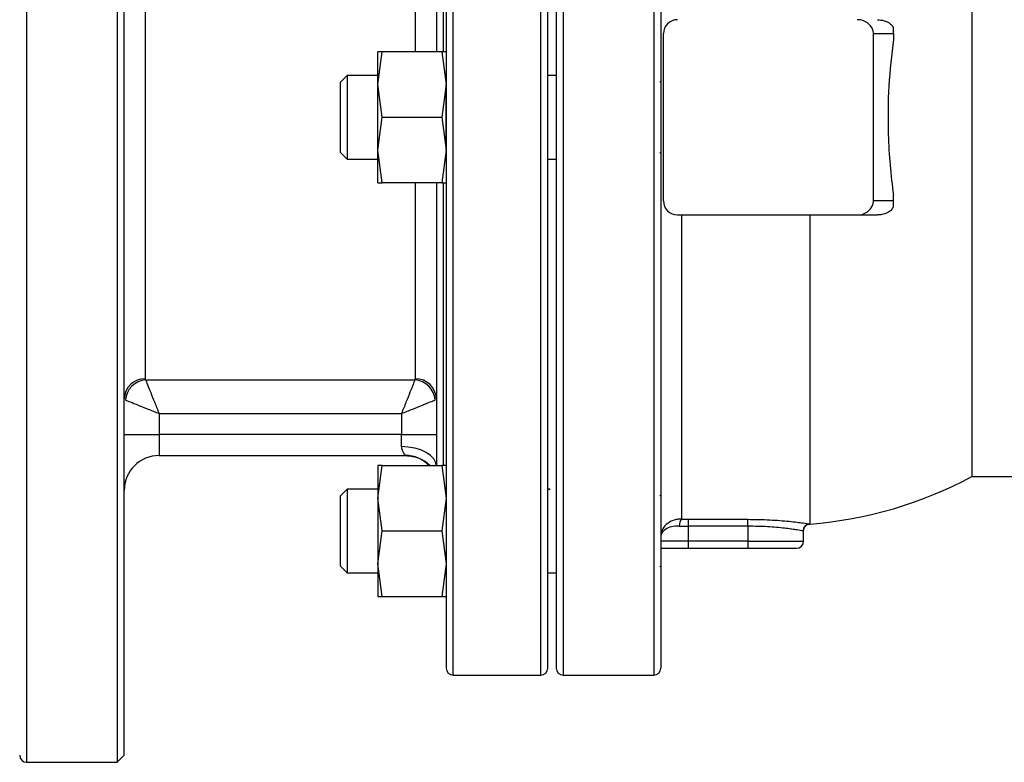
# Model space of a CAD drawing. Units: millimetres. Extents: x -6414 to -5840, y -6865 to -6477.
# Drawn here: x -6296 to -6290, y -6710 to -6706 of the extents above; entities that cross this region are included whole.
import ezdxf

# ---------------------------------------------------------------- set-up
doc = ezdxf.new("R2010")
doc.units = ezdxf.units.MM

msp = doc.modelspace()

# ---------------------------------------------------------------- linework, layer by layer
at = {"color": 8, "linetype": 'Continuous', "lineweight": 25}
for p, q in [((-6295.79654, -6702.08666), (-6295.79654, -6710.30888)), ((-6293.07654, -6709.75332), (-6293.07654, -6702.64221)), ((-6292.51654, -6709.75332), (-6292.51654, -6702.64221)), ((-6292.37432, -6702.64221), (-6292.37432, -6709.75332)), ((-6291.79654, -6702.76854), (-6291.79654, -6709.75332)), ((-6293.13876, -6705.77941), (-6293.13876, -6703.97193)), ((-6293.31654, -6705.77999), (-6293.31654, -6704.53068)), ((-6293.31654, -6707.86486), (-6293.31654, -6706.61555)), ((-6293.13876, -6708.41916), (-6293.13876, -6706.61696)), ((-6291.19654, -6708.89999), (-6290.84098, -6708.89999))]:
    msp.add_line(p, q, dxfattribs=at)
at = {"color": 7, "linetype": 'Continuous', "lineweight": 25}
for p, q in [((-6295.21876, -6702.08666), (-6295.21876, -6710.30888)), ((-6295.17432, -6710.26443), (-6295.17432, -6702.1311)), ((-6293.12099, -6702.68666), (-6293.12099, -6709.70888)), ((-6292.4721, -6709.70888), (-6292.4721, -6702.68666)), ((-6292.41876, -6702.68666), (-6292.41876, -6709.70888)), ((-6289.7677, -6703.90888), (-6289.7677, -6706.19777)), ((-6295.04099, -6704.53068), (-6295.04099, -6707.86486)), ((-6290.26765, -6705.66443), (-6290.26765, -6705.62751)), ((-6291.73432, -6706.7311), (-6291.73432, -6705.66443)), ((-6290.39595, -6706.7311), (-6290.39595, -6705.66443)), ((-6290.39595, -6705.66443), (-6290.26765, -6705.66443)), ((-6290.26765, -6705.66443), (-6290.26765, -6705.70086)), ((-6293.55654, -6705.98888), (-6293.52977, -6705.77999)), ((-6293.52977, -6705.77999), (-6293.55654, -6705.77999)), ((-6293.55654, -6705.98888), (-6293.55654, -6705.77999)), ((-6293.14776, -6705.77999), (-6293.52977, -6705.77999)), ((-6293.14776, -6705.77999), (-6293.12099, -6705.98888)), ((-6293.12099, -6705.77999), (-6293.14776, -6705.77999)), ((-6293.7521, -6705.9311), (-6293.79654, -6705.97555)), ((-6293.55654, -6705.9311), (-6293.7521, -6705.9311)), ((-6293.7521, -6705.9311), (-6293.7521, -6706.46443)), ((-6292.41491, -6705.9311), (-6292.4721, -6705.9311)), ((-6293.79654, -6705.97555), (-6293.79654, -6706.41999)), ((-6293.52977, -6706.19777), (-6293.55654, -6705.98888)), ((-6293.55654, -6706.40666), (-6293.55654, -6705.98888)), ((-6293.12099, -6705.98888), (-6293.14776, -6706.19777)), ((-6293.12099, -6706.40666), (-6293.12099, -6705.98888)), ((-6291.7521, -6705.97555), (-6291.75876, -6705.96888)), ((-6293.55654, -6706.40666), (-6293.52977, -6706.19777)), ((-6293.52977, -6706.19777), (-6293.14776, -6706.19777)), ((-6293.14776, -6706.19777), (-6293.12099, -6706.40666)), ((-6289.7677, -6706.19777), (-6289.7677, -6708.48666)), ((-6293.79654, -6706.41999), (-6293.7521, -6706.46443)), ((-6293.7521, -6706.46443), (-6293.55654, -6706.46443)), ((-6293.52977, -6706.61555), (-6293.55654, -6706.40666)), ((-6293.55654, -6706.61555), (-6293.55654, -6706.40666)), ((-6293.12099, -6706.40666), (-6293.14776, -6706.61555)), ((-6292.4721, -6706.46443), (-6292.41491, -6706.46443)), ((-6291.75876, -6706.42666), (-6291.7521, -6706.41999)), ((-6293.55654, -6706.61555), (-6293.52977, -6706.61555)), ((-6293.14776, -6706.61555), (-6293.52977, -6706.61555)), ((-6293.14776, -6706.61555), (-6293.12099, -6706.61555)), ((-6290.26765, -6706.7311), (-6290.26765, -6706.69467)), ((-6290.26765, -6706.7311), (-6290.39595, -6706.7311)), ((-6290.26765, -6706.76803), (-6290.26765, -6706.7311)), ((-6291.64543, -6706.81999), (-6290.49859, -6706.81999)), ((-6291.61876, -6706.81999), (-6291.61876, -6708.75882)), ((-6290.79998, -6706.81999), (-6290.79998, -6708.78948)), ((-6290.49859, -6706.81999), (-6290.37026, -6706.81999)), ((-6295.04099, -6707.86486), (-6295.03789, -6707.87085)), ((-6295.03789, -6707.87085), (-6293.31963, -6707.87085)), ((-6293.31963, -6707.87085), (-6293.31654, -6707.86486)), ((-6294.95209, -6708.08535), (-6294.95209, -6708.21999)), ((-6294.95209, -6708.08535), (-6293.40543, -6708.08535)), ((-6293.40543, -6708.08535), (-6293.40543, -6708.21999)), ((-6295.17432, -6708.21999), (-6294.95209, -6708.21999)), ((-6294.95209, -6708.21999), (-6294.95209, -6708.35332)), ((-6293.40543, -6708.21999), (-6294.95209, -6708.21999)), ((-6293.40543, -6708.21999), (-6293.18321, -6708.21999)), ((-6293.40543, -6708.29671), (-6293.40543, -6708.21999)), ((-6294.95209, -6708.35332), (-6293.38088, -6708.35332)), ((-6293.55654, -6708.62545), (-6293.52977, -6708.41656)), ((-6293.52977, -6708.41656), (-6293.55654, -6708.41656)), ((-6293.55654, -6708.41656), (-6293.55654, -6708.62545)), ((-6293.52977, -6708.41656), (-6293.14776, -6708.41656)), ((-6293.14776, -6708.41656), (-6293.12099, -6708.62545)), ((-6293.12099, -6708.41656), (-6293.14776, -6708.41656)), ((-6289.7677, -6708.48666), (-6289.3521, -6708.48666)), ((-6293.7521, -6708.56767), (-6293.79654, -6708.61211)), ((-6293.55654, -6708.56767), (-6293.7521, -6708.56767)), ((-6293.7521, -6708.56767), (-6293.7521, -6709.101)), ((-6292.46231, -6708.56767), (-6292.4721, -6708.56767)), ((-6292.46321, -6708.56619), (-6292.45938, -6708.57248)), ((-6293.79654, -6708.61211), (-6293.79654, -6709.05656)), ((-6293.52977, -6708.83433), (-6293.55654, -6708.62545)), ((-6293.55654, -6708.62545), (-6293.55654, -6709.04322)), ((-6293.12099, -6708.62545), (-6293.14776, -6708.83433)), ((-6291.7521, -6708.61211), (-6291.75876, -6708.60545)), ((-6291.61876, -6708.75882), (-6291.57432, -6708.75998)), ((-6291.57432, -6708.75998), (-6291.19654, -6708.75998)), ((-6291.57432, -6708.80391), (-6291.57432, -6708.75998)), ((-6291.19654, -6708.80391), (-6291.19654, -6708.75998)), ((-6290.79998, -6708.78948), (-6290.79998, -6708.78999)), ((-6293.55654, -6709.04322), (-6293.52977, -6708.83433)), ((-6293.52977, -6708.83433), (-6293.14776, -6708.83433)), ((-6293.14776, -6708.83433), (-6293.12099, -6709.04322)), ((-6291.63358, -6708.80273), (-6291.57432, -6708.80391)), ((-6291.57432, -6708.89999), (-6291.57432, -6708.80391)), ((-6291.19654, -6708.80391), (-6291.57432, -6708.80391)), ((-6291.19654, -6708.80391), (-6291.19654, -6708.89999)), ((-6290.84098, -6708.89999), (-6290.84098, -6708.83391)), ((-6291.57432, -6708.89999), (-6291.7521, -6708.89999)), ((-6291.57432, -6708.94443), (-6291.57432, -6708.89999)), ((-6291.19654, -6708.89999), (-6291.57432, -6708.89999)), ((-6291.19654, -6708.89999), (-6291.19654, -6708.94443)), ((-6291.57432, -6708.94443), (-6291.19654, -6708.94443)), ((-6293.79654, -6709.05656), (-6293.7521, -6709.101)), ((-6293.7521, -6709.101), (-6293.55654, -6709.101)), ((-6293.52977, -6709.25211), (-6293.55654, -6709.04322)), ((-6293.55654, -6709.04322), (-6293.55654, -6709.25211)), ((-6293.12099, -6709.04322), (-6293.14776, -6709.25211)), ((-6292.4721, -6709.101), (-6292.41491, -6709.101)), ((-6291.75876, -6709.06322), (-6291.7521, -6709.05656)), ((-6293.55654, -6709.25211), (-6293.52977, -6709.25211)), ((-6293.52977, -6709.25211), (-6293.14776, -6709.25211)), ((-6293.14776, -6709.25211), (-6293.12099, -6709.25211)), ((-6293.07654, -6709.75332), (-6292.51654, -6709.75332)), ((-6292.37432, -6709.75332), (-6291.79654, -6709.75332)), ((-6295.21876, -6710.30888), (-6295.17432, -6710.26443)), ((-6295.79654, -6710.30888), (-6295.21876, -6710.30888))]:
    msp.add_line(p, q, dxfattribs=at)
at = {"color": 8, "linetype": 'Continuous', "lineweight": 25, "flags": 128}
msp.add_lwpolyline([(-6293.18365, -6708.41656), (-6293.18748, -6708.39964), (-6293.20013, -6708.37565), (-6293.22066, -6708.35354), (-6293.2483, -6708.33417), (-6293.28197, -6708.31826), (-6293.32039, -6708.30645), (-6293.36208, -6708.29917), (-6293.40543, -6708.29671)], dxfattribs=at)
at = {"color": 7, "linetype": 'Continuous', "lineweight": 25}
for centre, radius, start, end in [((-6291.64543, -6705.66443), 0.08889, 90, 180), ((-6291.64543, -6706.7311), 0.08889, 180, 270), ((-6295.04349, -6707.99569), 0.13085, 88.904659, 178.865319), ((-6295.02702, -6708.01043), 0.14, 94.454426, 175.543511), ((-6293.3305, -6708.01042), 0.13999, 4.453167, 85.546538), ((-6293.31404, -6707.99569), 0.13086, 1.13602, 91.096277), ((-6294.9521, -6708.57555), 0.22222, 90, 180), ((-6291.00099, -6706.19777), 2.6, 274.434018, 298.316368), ((-6291.57591, -6708.79773), 0.05788, 137.760227, 184.954544), ((-6290.79965, -6708.83387), 0.04439, 90.420749, 180.059457), ((-6290.88543, -6708.89999), 0.04444, 270, 0), ((-6293.07654, -6709.70888), 0.04444, 180, 270), ((-6292.51654, -6709.70888), 0.04444, 270, 0), ((-6292.37432, -6709.70888), 0.04444, 180, 270), ((-6291.79654, -6709.70888), 0.04444, 270, 0), ((-6295.79654, -6710.26443), 0.04444, 180, 270)]:
    msp.add_arc(centre, radius, start, end, dxfattribs=at)
at = {"color": 8, "linetype": 'Continuous', "lineweight": 25}
msp.add_arc((-6293.38089, -6708.57538), 0.22205, 45.662293, 89.9986, dxfattribs=at)
at = {"color": 7, "linetype": 'Continuous', "lineweight": 25}
for centre, major_axis, start_param, end_param in [((-6290.49859, -6705.66443), (-0.10264, 0), 3.1415927, 4.7123899), ((-6290.49859, -6706.7311), (0.10264, 0), 4.712388, 6.2831908)]:
    msp.add_ellipse(centre, major_axis=major_axis, ratio=0.8660254, start_param=start_param, end_param=end_param, dxfattribs=at)
for points, knots in [([(-6291.7521, -6702.85166), (-6291.7521, -6702.88357), (-6291.7521, -6702.94739), (-6291.7521, -6703.0742), (-6291.7521, -6703.22432), (-6291.7521, -6703.42233), (-6291.7521, -6703.67519), (-6291.7521, -6703.99229), (-6291.7521, -6704.31497), (-6291.7521, -6704.62934), (-6291.7521, -6704.92411), (-6291.7521, -6705.22775), (-6291.7521, -6705.56758), (-6291.7521, -6705.94181), (-6291.7521, -6706.34356), (-6291.7521, -6706.70464), (-6291.7521, -6707.02499), (-6291.7521, -6707.31214), (-6291.7521, -6707.59571), (-6291.7521, -6707.90772), (-6291.7521, -6708.23677), (-6291.7521, -6708.57059), (-6291.7521, -6708.84569), (-6291.7521, -6709.06711), (-6291.7521, -6709.24098), (-6291.7521, -6709.38863), (-6291.7521, -6709.5209), (-6291.7521, -6709.62615), (-6291.7521, -6709.69615), (-6291.7521, -6709.70467), (-6291.7521, -6709.70888)], [0, 0, 0, 0, 0.0295272, 0.0590531, 0.0900109, 0.120971, 0.1636035, 0.206639, 0.249997, 0.2825327, 0.3150709, 0.3470632, 0.3790578, 0.4203132, 0.4606494, 0.5, 0.5295254, 0.5590531, 0.5900109, 0.620971, 0.6636035, 0.706639, 0.7499969, 0.7825328, 0.8150709, 0.8470632, 0.8790577, 0.9203132, 0.9606495, 1, 1, 1, 1]), ([(-6293.18321, -6703.97898), (-6293.18321, -6703.9953), (-6293.18321, -6704.03084), (-6293.18321, -6704.11832), (-6293.18321, -6704.23589), (-6293.18321, -6704.38276), (-6293.18321, -6704.55684), (-6293.18321, -6704.75489), (-6293.18321, -6704.97321), (-6293.18321, -6705.20737), (-6293.18321, -6705.45181), (-6293.18321, -6705.64396), (-6293.18321, -6705.75439), (-6293.18321, -6705.77999)], [0, 0, 0, 0, 0.0803294, 0.1749123, 0.2715303, 0.3711571, 0.4716655, 0.5728794, 0.6740857, 0.7745939, 0.8742281, 0.9708387, 1, 1, 1, 1]), ([(-6290.37026, -6705.57555), (-6290.35564, -6705.57662), (-6290.32982, -6705.57851), (-6290.29768, -6705.59325), (-6290.27752, -6705.61021), (-6290.2704, -6705.62268), (-6290.26765, -6705.62751)], [0, 0, 0, 0, 0.36729999, 0.6487324, 0.86411783, 1, 1, 1, 1]), ([(-6290.26765, -6705.70086), (-6290.27911, -6705.7992), (-6290.30235, -6705.99871), (-6290.30413, -6706.27006), (-6290.29159, -6706.50367), (-6290.27566, -6706.63076), (-6290.26765, -6706.69467)], [0, 0, 0, 0, 0.3004622, 0.609638, 0.8036799, 1, 1, 1, 1]), ([(-6293.18321, -6706.61555), (-6293.18321, -6706.64114), (-6293.18321, -6706.75157), (-6293.18321, -6706.94371), (-6293.18321, -6707.18816), (-6293.18321, -6707.42232), (-6293.18321, -6707.64063), (-6293.18321, -6707.83869), (-6293.18321, -6708.01277), (-6293.18321, -6708.15964), (-6293.18321, -6708.27721), (-6293.18321, -6708.36469), (-6293.18321, -6708.40023), (-6293.18321, -6708.41656)], [0, 0, 0, 0, 0.0291539, 0.125772, 0.2253986, 0.3259067, 0.4271206, 0.5283267, 0.6288352, 0.7284696, 0.8250799, 0.9196666, 1, 1, 1, 1]), ([(-6290.26765, -6706.76803), (-6290.27225, -6706.77539), (-6290.28142, -6706.79007), (-6290.30721, -6706.8077), (-6290.33757, -6706.81832), (-6290.36051, -6706.81949), (-6290.37026, -6706.81999)], [0, 0, 0, 0, 0.2110493, 0.4204209, 0.7539594, 1, 1, 1, 1]), ([(-6295.03789, -6707.87085), (-6295.03431, -6707.87981), (-6295.02714, -6707.89775), (-6295.00592, -6707.95079), (-6294.98032, -6708.01478), (-6294.9615, -6708.06183), (-6294.95209, -6708.08535)], [0, 0, 0, 0, 0.2496477, 0.4997396, 0.7499389, 1, 1, 1, 1]), ([(-6293.31963, -6707.87085), (-6293.32308, -6707.87947), (-6293.33006, -6707.89691), (-6293.35083, -6707.94886), (-6293.37657, -6708.0132), (-6293.39577, -6708.06119), (-6293.40543, -6708.08535)], [0, 0, 0, 0, 0.24215878, 0.48984513, 0.74317597, 1, 1, 1, 1]), ([(-6295.1666, -6707.99955), (-6295.15763, -6708.00314), (-6295.13969, -6708.01031), (-6295.08664, -6708.03153), (-6295.02265, -6708.05713), (-6294.97561, -6708.07594), (-6294.95209, -6708.08535)], [0, 0, 0, 0, 0.24969178, 0.49977782, 0.74997086, 1, 1, 1, 1]), ([(-6293.40543, -6708.08535), (-6293.38191, -6708.07594), (-6293.33486, -6708.05712), (-6293.27087, -6708.03153), (-6293.21783, -6708.01031), (-6293.19989, -6708.00314), (-6293.19093, -6707.99955)], [0, 0, 0, 0, 0.2500671, 0.5002671, 0.7503547, 1, 1, 1, 1]), ([(-6293.38088, -6708.35332), (-6293.38088, -6708.35254), (-6293.38086, -6708.35096), (-6293.39014, -6708.33896), (-6293.40152, -6708.32198), (-6293.40413, -6708.30513), (-6293.40543, -6708.29671)], [0, 0, 0, 0, 0.24968374, 0.49992875, 0.75037404, 1, 1, 1, 1]), ([(-6293.38317, -6708.35332), (-6293.36226, -6708.35517), (-6293.31955, -6708.35893), (-6293.26626, -6708.38229), (-6293.2409, -6708.40709), (-6293.23121, -6708.41656)], [0, 0, 0, 0, 0.371976, 0.7601607, 1, 1, 1, 1]), ([(-6291.61876, -6708.75882), (-6291.62837, -6708.75904), (-6291.64759, -6708.75947), (-6291.68299, -6708.76933), (-6291.71929, -6708.79195), (-6291.74692, -6708.82932), (-6291.75037, -6708.85686), (-6291.7521, -6708.87063)], [0, 0, 0, 0, 0.125196, 0.2504412, 0.500153, 0.7501211, 1, 1, 1, 1]), ([(-6291.19654, -6708.75998), (-6291.14881, -6708.76077), (-6291.05333, -6708.76233), (-6290.92893, -6708.77277), (-6290.83432, -6708.78434), (-6290.81142, -6708.78777), (-6290.79998, -6708.78948)], [0, 0, 0, 0, 0.2499561, 0.5000598, 0.750138, 1, 1, 1, 1]), ([(-6290.84098, -6708.8343), (-6290.84042, -6708.82896), (-6290.83926, -6708.81789), (-6290.8299, -6708.80343), (-6290.8162, -6708.79297), (-6290.80525, -6708.79096), (-6290.79998, -6708.78999)], [0, 0, 0, 0, 0.2410746, 0.5000093, 0.7589003, 1, 1, 1, 1]), ([(-6291.63358, -6708.80273), (-6291.65115, -6708.80361), (-6291.68636, -6708.80536), (-6291.72378, -6708.82324), (-6291.74769, -6708.84567), (-6291.75063, -6708.86231), (-6291.7521, -6708.87063)], [0, 0, 0, 0, 0.2493132, 0.4994055, 0.7497267, 1, 1, 1, 1]), ([(-6290.84404, -6708.83391), (-6290.85388, -6708.83224), (-6290.86866, -6708.82972), (-6290.90616, -6708.82427), (-6290.93292, -6708.82068), (-6290.97741, -6708.81521), (-6291.06836, -6708.80631), (-6291.15382, -6708.80471), (-6291.19654, -6708.80391)], [0, 0, 0, 0, 0.24968037, 0.37507022, 0.3888951, 0.50051758, 0.75029746, 1, 1, 1, 1]), ([(-6291.7521, -6708.94443), (-6291.74104, -6708.94443), (-6291.71861, -6708.94443), (-6291.6745, -6708.94443), (-6291.62563, -6708.94443), (-6291.59127, -6708.94443), (-6291.57432, -6708.94443)], [0, 0, 0, 0, 0.2466066, 0.499995, 0.7533833, 1, 1, 1, 1]), ([(-6291.19654, -6708.94443), (-6291.1574, -6708.94443), (-6291.0972, -6708.94443), (-6291.02477, -6708.94443), (-6290.97493, -6708.94443), (-6290.93477, -6708.94443), (-6290.89598, -6708.94443), (-6290.88959, -6708.94443), (-6290.88543, -6708.94443)], [0, 0, 0, 0, 0.23946101, 0.36835804, 0.49999691, 0.63164304, 0.76054116, 1, 1, 1, 1])]:
    msp.add_open_spline(points, degree=3, knots=knots, dxfattribs=at)

doc.saveas('drawing.dxf')
